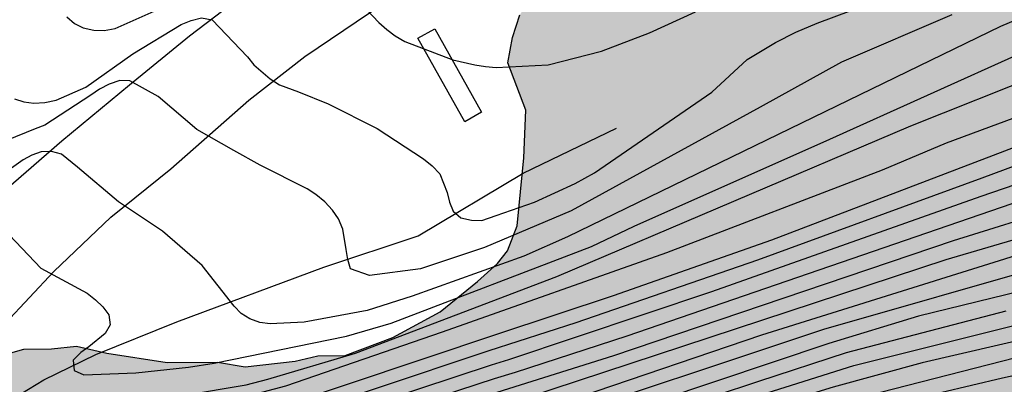
# Model space of a CAD drawing. Units: metres. Extents: x 580994 to 581344, y 4796790 to 4797041.
# Drawn here: x 581091 to 581112, y 4796948 to 4796956 of the extents above; entities that cross this region are included whole.
import ezdxf

# ---------------------------------------------------------------- set-up
doc = ezdxf.new("R2010")
doc.units = ezdxf.units.M
for name, color, linetype in [('020104', 34, 'Continuous'), ('060108', 9, 'Continuous'), ('060144', 9, 'Continuous'), ('090101', 1, 'Continuous'), ('100106', 63, 'Continuous'), ('990504', 63, 'Continuous')]:
    doc.layers.add(name, color=color, linetype=linetype)
doc.layers.add('020105', color=24, linetype='Continuous', lineweight=30)

msp = doc.modelspace()

# ---------------------------------------------------------------- hatches: boundary and pattern name
at = {"layer": '990504'}
h = msp.add_hatch(color=256, dxfattribs=at)
h.paths.add_polyline_path([(581258.031, 4797040.168), (581269.707, 4797040.168), (581267.504, 4797039.331), (581266.826, 4797039.405), (581266.034, 4797039.628), (581264.505, 4797039.854), (581263.842, 4797039.483), (581263.251, 4797038.96), (581262.773, 4797038.369), (581262.416, 4797037.677), (581262.263, 4797036.907), (581262.261, 4797036.219), (581262.522, 4797035.464), (581262.864, 4797034.74), (581263.104, 4797034.004), (581263.042, 4797033.256), (581262.328, 4797032.914), (581261.776, 4797032.574), (581261.51, 4797031.914), (581261.589, 4797031.136), (581261.849, 4797030.553), (581261.967, 4797029.907), (581261.873, 4797029.309), (581261.708, 4797028.62), (581261.269, 4797028.12), (581260.575, 4797027.778), (581259.819, 4797027.618), (581259.03, 4797027.65), (581258.46, 4797027.927), (581257.898, 4797028.476), (581256.479, 4797029.694), (581255.452, 4797030.229), (581254.868, 4797029.979), (581254.563, 4797029.706), (581254.328, 4797029.356), (581253.54, 4797028.008), (581252.281, 4797026.149), (581251.989, 4797025.611), (581251.578, 4797025.07), (581250.643, 4797023.542), (581249.998, 4797022.642), (581249.204, 4797021.8), (581248.29, 4797021.016), (581247.849, 4797020.564), (581247.317, 4797020.201), (581246.814, 4797019.957), (581246.312, 4797019.595), (581245.809, 4797019.351), (581245.186, 4797019.136), (581244.564, 4797018.831), (581243.648, 4797018.285), (581243.174, 4797018.101), (581242.639, 4797017.976), (581242.106, 4797017.762), (581241.483, 4797017.606), (581240.265, 4797017.384), (581239.79, 4797017.23), (581238.661, 4797017.099), (581237.711, 4797016.939), (581236.165, 4797016.803), (581235.009, 4797016.433), (581232.312, 4797015.331), (581230.714, 4797014.57), (581229.649, 4797013.992), (581228.291, 4797012.995), (581226.764, 4797010.705), (581224.318, 4797006.313), (581223.243, 4797004.846), (581222.422, 4797003.953), (581219.594, 4797001.219), (581219.183, 4797000.747), (581217.486, 4796999.169), (581216.919, 4796998.747), (581215.942, 4796997.8), (581214.346, 4796996.431), (581213.935, 4796996.011), (581213.06, 4796995.274), (581212.647, 4796995.009), (581212.287, 4796994.641), (581211.772, 4796994.22), (581210.741, 4796993.481), (581209.044, 4796991.903), (581207.606, 4796990.275), (581207.144, 4796989.804), (581206.786, 4796989.28), (581205.309, 4796986.561), (581204.496, 4796984.889), (581202.97, 4796981.961), (581202.561, 4796981.333), (581201.793, 4796980.337), (581200.457, 4796978.919), (581198.76, 4796977.341), (581197.472, 4796976.287), (581195.516, 4796974.602), (581193.607, 4796973.334), (581188.903, 4796971.047), (581188.283, 4796970.78), (581187.196, 4796970.352), (581184.865, 4796969.651), (581184.245, 4796969.385), (581182.794, 4796968.953), (581180.522, 4796967.68), (581179.953, 4796967.414), (581179.437, 4796967.044), (581178.869, 4796966.726), (581178.405, 4796966.409), (581177.942, 4796965.988), (581177.066, 4796965.355), (581176.601, 4796965.09), (581176.188, 4796964.773), (581175.723, 4796964.56), (581175.208, 4796964.191), (581172.829, 4796963.073), (581171.331, 4796962.277), (581170.814, 4796962.063), (581170.244, 4796961.901), (581169.054, 4796961.368), (581168.487, 4796960.998), (581166.214, 4796959.777), (581163.783, 4796958.71), (581163.265, 4796958.549), (581162.748, 4796958.335), (581162.023, 4796958.119), (581159.743, 4796957.522), (581157.567, 4796956.875), (581156.947, 4796956.608), (581156.274, 4796956.393), (581153.424, 4796955.686), (581152.906, 4796955.472), (581152.181, 4796955.308), (581150.415, 4796955.184), (581149.896, 4796955.075), (581149.325, 4796955.016), (581148.806, 4796955.01), (581147.716, 4796954.894), (581147.196, 4796954.888), (581143.411, 4796954.067), (581142.738, 4796953.851), (581140.717, 4796953.309), (581139.06, 4796952.771), (581137.974, 4796952.291), (581137.459, 4796951.87), (581136.424, 4796951.494), (581133.942, 4796950.323), (581133.373, 4796950.109), (581132.857, 4796949.791), (581131.978, 4796949.366), (581130.943, 4796948.939), (581130.272, 4796948.567), (581129.238, 4796948.088), (581128.928, 4796947.877), (581128.359, 4796947.662), (581127.843, 4796947.345), (581126.345, 4796946.549), (581125.108, 4796945.6), (581124.592, 4796945.283), (581124.18, 4796944.914), (581123.665, 4796944.545), (581122.58, 4796943.961), (581120.871, 4796943.37), (581119.834, 4796943.203), (581119.21, 4796943.196), (581118.118, 4796943.288), (581117.023, 4796943.535), (581114.831, 4796944.446), (581113.423, 4796944.846), (581112.904, 4796944.893), (581111.864, 4796944.881), (581111.294, 4796944.771), (581110.724, 4796944.608), (581110.155, 4796944.342), (581109.226, 4796943.812), (581108.866, 4796943.444), (581108.349, 4796943.179), (581107.472, 4796942.649), (581106.954, 4796942.488), (581106.435, 4796942.43), (581105.863, 4796942.475), (581105.341, 4796942.626), (581104.922, 4796942.933), (581104.554, 4796943.292), (581104.237, 4796943.757), (581103.502, 4796944.424), (581102.562, 4796944.881), (581101.467, 4796945.181), (581100.843, 4796945.226), (581099.649, 4796945.057), (581099.131, 4796944.947), (581098.613, 4796944.733), (581098.097, 4796944.468), (581097.632, 4796944.151), (581096.702, 4796943.673), (581093.96, 4796942.603), (581092.978, 4796942.072), (581092.411, 4796941.702), (581091.945, 4796941.489), (581091.018, 4796940.803), (581090.556, 4796940.278), (581088.91, 4796938.7), (581088.085, 4796938.121), (581087.725, 4796937.753), (581085.661, 4796936.482), (581085.143, 4796936.269), (581084.624, 4796936.211), (581084.104, 4796936.257), (581083.531, 4796936.407), (581083.06, 4796936.661), (581082.64, 4796937.02), (581082.375, 4796937.485), (581081.948, 4796938.52), (581081.89, 4796939.091), (581082.137, 4796940.237), (581082.444, 4796940.656), (581083.575, 4796941.76), (581084.863, 4796942.761), (581085.12, 4796943.024), (581086.253, 4796943.972), (581087.229, 4796944.97), (581087.588, 4796945.39), (581088.202, 4796946.28), (581088.712, 4796947.17), (581089.275, 4796947.955), (581089.686, 4796948.324), (581090.667, 4796948.906), (581091.237, 4796949.069), (581091.809, 4796949.075), (581092.328, 4796949.133), (581092.953, 4796948.984), (581094.203, 4796948.79), (581095.242, 4796948.801), (581095.815, 4796948.704), (581096.853, 4796948.819), (581097.319, 4796948.929), (581097.891, 4796948.935), (581098.874, 4796949.31), (581099.856, 4796949.84), (581100.628, 4796950.473), (581101.04, 4796950.841), (581101.245, 4796951.103), (581101.447, 4796951.625), (581101.587, 4796953.03), (581101.628, 4796954.018), (581101.253, 4796955.001), (581101.352, 4796955.522), (581101.502, 4796955.991), (581101.809, 4796956.462), (581102.372, 4796957.196), (581103.582, 4796958.014), (581104.422, 4796959.109), (581105.01, 4796959.761), (581105.569, 4796960.543), (581106.159, 4796960.962), (581106.597, 4796961.148), (581106.905, 4796961.332), (581107.237, 4796961.672), (581107.542, 4796962.115), (581107.77, 4796962.531), (581107.894, 4796963.023), (581107.862, 4796963.54), (581107.702, 4796964.029), (581107.464, 4796964.492), (581107.046, 4796964.849), (581106.527, 4796965.076), (581106.009, 4796965.147), (581104.975, 4796965.213), (581103.271, 4796965.039), (581101.022, 4796965.04), (581100.089, 4796965.262), (581099.775, 4796965.621), (581098.94, 4796966.361), (581098.447, 4796966.536), (581097.879, 4796966.479), (581097.39, 4796966.293), (581096.9, 4796966.184), (581096.459, 4796966.334), (581095.964, 4796966.639), (581095.651, 4796966.894), (581094.742, 4796967.452), (581093.729, 4796967.829), (581093.393, 4796967.877), (581092.876, 4796967.845), (581091.898, 4796967.55), (581090.535, 4796966.888), (581089.663, 4796966.336), (581088.556, 4796965.936), (581087.989, 4796965.8), (581086.387, 4796965.731), (581085.352, 4796965.848), (581084.782, 4796965.971), (581084.392, 4796966.122), (581083.898, 4796966.453), (581083.609, 4796966.811), (581083.475, 4796967.301), (581083.391, 4796967.817), (581083.385, 4796968.385), (581083.509, 4796968.852), (581083.788, 4796969.346), (581084.171, 4796969.738), (581084.687, 4796969.847), (581085.152, 4796969.852), (581086.5, 4796969.531), (581087.069, 4796969.486), (581087.482, 4796969.542), (581087.97, 4796969.78), (581088.224, 4796970.171), (581088.425, 4796970.69), (581088.393, 4796971.207), (581088.207, 4796971.67), (581087.918, 4796972.158), (581087.526, 4796972.541), (581087.057, 4796972.872), (581085.703, 4796973.709), (581085.312, 4796974.041), (581085.024, 4796974.374), (581084.915, 4796974.864), (581084.936, 4796975.355), (581085.033, 4796975.899), (581084.975, 4796976.467), (581084.339, 4796977.88), (581083.625, 4796979.294), (581083.356, 4796980.299), (581083.349, 4796980.867), (581083.602, 4796981.387), (581084.038, 4796981.65), (581084.581, 4796981.656), (581086.063, 4796980.846), (581086.557, 4796980.645), (581087.052, 4796980.288), (581088.455, 4796979.606), (581088.974, 4796979.431), (581089.39, 4796979.229), (581089.856, 4796979.131), (581090.658, 4796979.062), (581091.149, 4796979.093), (581091.457, 4796979.252), (581091.685, 4796979.642), (581091.835, 4796980.135), (581091.829, 4796980.678), (581091.719, 4796981.219), (581090.742, 4796983.121), (581090.581, 4796983.61), (581090.441, 4796984.616), (581090.435, 4796985.133), (581090.533, 4796985.625), (581091.228, 4796988.218), (581091.403, 4796988.737), (581091.831, 4796989.724), (581092.136, 4796990.218), (581092.824, 4796991.104), (581093.285, 4796991.446), (581094.345, 4796991.483), (581094.863, 4796991.386), (581095.355, 4796991.236), (581096.266, 4796990.729), (581096.632, 4796990.32), (581096.818, 4796989.857), (581095.972, 4796989.201), (581095.64, 4796988.836), (581095.517, 4796988.343), (581095.446, 4796987.774), (581095.502, 4796985.035), (581095.778, 4796983.461), (581096.1, 4796982.405), (581096.466, 4796982.022), (581096.883, 4796981.742), (581097.845, 4796981.236), (581098.263, 4796980.827), (581098.706, 4796980.47), (581099.174, 4796980.217), (581099.617, 4796979.911), (581100.136, 4796979.71), (581100.627, 4796979.69), (581101.117, 4796979.799), (581101.606, 4796980.037), (581102.041, 4796980.352), (581102.399, 4796980.744), (581102.835, 4796981.059), (581103.276, 4796980.883), (581103.566, 4796980.395), (581103.861, 4796979.39), (581104.047, 4796978.901), (581104.361, 4796978.491), (581104.754, 4796978.082), (581105.197, 4796977.699), (581105.639, 4796977.446), (581106.132, 4796977.322), (581106.648, 4796977.379), (581106.953, 4796977.822), (581107.077, 4796978.315), (581107.045, 4796978.883), (581106.182, 4796982.182), (581105.943, 4796982.747), (581105.654, 4796983.209), (581105.287, 4796983.645), (581104.767, 4796983.923), (581103.681, 4796984.015), (581102.621, 4796984.003), (581101.591, 4796983.629), (581100.456, 4796983.436), (581099.939, 4796983.43), (581099.369, 4796983.579), (581098.952, 4796983.884), (581098.714, 4796984.347), (581098.734, 4796984.916), (581098.935, 4796985.435), (581099.545, 4796986.372), (581100.026, 4796987.282), (581100.331, 4796987.725), (581100.741, 4796988.014), (581101.26, 4796987.864), (581101.676, 4796987.611), (581102.461, 4796986.741), (581102.904, 4796986.409), (581103.267, 4796986.31), (581103.598, 4796986.753), (581103.747, 4796987.323), (581103.742, 4796987.814), (581103.569, 4796989.363), (581103.563, 4796989.932), (581104.147, 4796993.143), (581104.323, 4796993.636), (581104.752, 4796994.571), (581105.194, 4796994.344), (581105.457, 4796993.881), (581105.644, 4796993.393), (581105.728, 4796992.825), (581106.1, 4796991.847), (581106.415, 4796991.411), (581106.857, 4796991.235), (581107.401, 4796991.086), (581107.818, 4796990.806), (581108.84, 4796989.551), (581109.63, 4796988.164), (581109.739, 4796987.675), (581109.771, 4796987.158), (581110.104, 4796985.017), (581110.29, 4796984.553), (581110.681, 4796984.273), (581112.282, 4796984.343), (581112.852, 4796984.272), (581113.839, 4796983.818), (581114.23, 4796983.486), (581114.519, 4796983.076), (581114.68, 4796982.612), (581114.878, 4796981.012), (581115.199, 4796980.085), (581115.538, 4796979.753), (581115.98, 4796979.525), (581116.473, 4796979.35), (581116.965, 4796979.278), (581117.455, 4796979.438), (581117.735, 4796979.803), (581117.936, 4796980.297), (581118.06, 4796980.815), (581118.131, 4796981.333), (581118.146, 4796982.367), (581118.113, 4796982.935), (581118.005, 4796983.425), (581117.947, 4796983.941), (581117.703, 4796984.946), (581117.279, 4796985.949), (581116.989, 4796986.411), (581116.307, 4796987.308), (581115.755, 4796988.155), (581115.62, 4796988.645), (581115.64, 4796989.161), (581115.764, 4796989.653), (581116.044, 4796990.07), (581116.48, 4796990.333), (581117.461, 4796990.473), (581118.916, 4796989.792), (581119.358, 4796989.512), (581119.852, 4796989.26), (581120.397, 4796989.111), (581121.175, 4796989.125), (581123.481, 4796987.841), (581124.292, 4796987.225), (581124.475, 4796986.751), (581124.362, 4796986.243), (581124.159, 4796985.765), (581124.046, 4796985.198), (581124.022, 4796984.692), (581124.117, 4796984.157), (581124.479, 4796983.715), (581124.986, 4796983.691), (581125.399, 4796983.993), (581125.782, 4796984.384), (581126.608, 4796985.018), (581127.082, 4796985.232), (581127.616, 4796985.357), (581128.122, 4796985.392), (581128.688, 4796985.339), (581129.137, 4796985.047), (581129.41, 4796984.633), (581129.654, 4796984.13), (581129.808, 4796983.655), (581130.051, 4796983.182), (581130.354, 4796982.709), (581130.686, 4796982.326), (581131.076, 4796981.973), (581132.426, 4796981.095), (581133.413, 4796980.63), (581133.891, 4796980.486), (581134.457, 4796980.374), (581134.993, 4796980.38), (581135.497, 4796980.564), (581135.94, 4796980.837), (581136.173, 4796981.345), (581136.049, 4796981.82), (581135.686, 4796982.322), (581135.324, 4796982.705), (581134.749, 4796983.591), (581134.581, 4796985.316), (581134.124, 4796986.263), (581133.127, 4796987.591), (581132.766, 4796987.944), (581131.955, 4796988.62), (581131.593, 4796989.032), (581130.928, 4796989.918), (581130.714, 4796990.421), (581130.619, 4796990.956), (581130.643, 4796991.522), (581130.756, 4796992.029), (581131.018, 4796992.538), (581131.401, 4796992.929), (581132.446, 4796992.643), (581132.984, 4796992.381), (581133.941, 4796992.005), (581134.417, 4796991.981), (581134.953, 4796992.016), (581135.993, 4796992.177), (581136.437, 4796992.331), (581136.851, 4796992.633), (581137.144, 4796993.053), (581137.257, 4796993.53), (581137.252, 4796994.036), (581137.097, 4796994.54), (581136.854, 4796995.014), (581136.493, 4796995.367), (581136.013, 4796995.659), (581135.474, 4796995.951), (581134.996, 4796996.154), (581134.459, 4796996.297), (581132.879, 4796996.517), (581132.459, 4796996.78), (581132.305, 4796997.255), (581132.209, 4796997.849), (581132.251, 4796999.457), (581132.126, 4796999.961), (581131.942, 4797000.435), (581131.64, 4797000.849), (581131.279, 4797001.202), (581129.507, 4797002.581), (581129.204, 4797003.084), (581128.99, 4797003.617), (581128.834, 4797004.24), (581128.828, 4797004.746), (581129.062, 4797005.195), (581129.505, 4797005.498), (581130.07, 4797005.534), (581130.577, 4797005.391), (581132.134, 4797004.604), (581133.032, 4797004.079), (581133.423, 4797003.785), (581133.844, 4797003.373), (581134.715, 4797002.639), (581135.614, 4797002.113), (581136.182, 4797001.911), (581138.186, 4797001.011), (581139.68, 4797000.492), (581141.145, 4796999.883), (581142.073, 4796999.358), (581142.798, 4796998.473), (581143.971, 4796997.355), (581144.576, 4796996.469), (581144.76, 4796995.965), (581145.003, 4796995.521), (581145.306, 4796995.078), (581145.667, 4796994.725), (581146.175, 4796994.493), (581146.682, 4796994.469), (581147.216, 4796994.564), (581147.69, 4796994.807), (581148.073, 4796995.109), (581148.484, 4796995.62), (581148.747, 4796996.099), (581148.83, 4796996.606), (581148.795, 4796997.141), (581148.641, 4796997.616), (581148.123, 4796998.622), (581147.851, 4796999.065), (581146.824, 4797000.392), (581146.52, 4797000.924), (581146.337, 4797001.369), (581146.182, 4797001.932), (581146.236, 4797002.409), (581146.438, 4797002.947), (581146.641, 4797003.426), (581146.934, 4797003.875), (581147.137, 4797004.354), (581147.309, 4797004.921), (581147.446, 4797006.024), (581147.321, 4797006.529), (581147.167, 4797007.033), (581146.863, 4797007.565), (581145.719, 4797008.773), (581144.487, 4797009.741), (581144.097, 4797010.094), (581143.581, 4797010.981), (581143.545, 4797011.487), (581143.628, 4797012.083), (581143.854, 4797013.157), (581143.788, 4797013.722), (581143.603, 4797014.285), (581142.97, 4797015.082), (581142.548, 4797015.523), (581142.216, 4797015.966), (581141.972, 4797016.44), (581141.788, 4797016.943), (581141.663, 4797017.448), (581141.657, 4797018.043), (581141.77, 4797018.58), (581142.062, 4797019.03), (581142.445, 4797019.391), (581142.92, 4797019.545), (581143.516, 4797019.463), (581143.936, 4797019.14), (581144.297, 4797018.787), (581144.6, 4797018.374), (581144.99, 4797018.08), (581145.468, 4797017.877), (581146.004, 4797017.854), (581146.569, 4797017.949), (581147.012, 4797018.192), (581147.396, 4797018.494), (581147.808, 4797018.915), (581148.131, 4797019.336), (581148.304, 4797019.844), (581148.416, 4797020.41), (581148.816, 4797021.933), (581149.019, 4797022.441), (581149.161, 4797023.038), (581149.363, 4797023.576), (581149.596, 4797024.084), (581149.918, 4797024.504), (581150.422, 4797024.748), (581151.017, 4797024.755), (581151.613, 4797024.672), (581152.151, 4797024.47), (581152.452, 4797024.146), (581152.517, 4797023.7), (581152.463, 4797023.194), (581152.444, 4797022.241), (581152.538, 4797021.766), (581152.87, 4797021.383), (581153.289, 4797021.119), (581153.827, 4797020.977), (581154.272, 4797021.101), (581154.625, 4797021.491), (581154.918, 4797021.911), (581155.151, 4797022.36), (581156.028, 4797023.799), (581156.41, 4797024.22), (581156.882, 4797024.612), (581157.325, 4797024.914), (581157.797, 4797025.217), (581158.301, 4797025.461), (581158.713, 4797025.823), (581159.389, 4797026.663), (581159.65, 4797027.201), (581160.235, 4797028.16), (581160.73, 4797029.178), (581161.081, 4797029.658), (581161.666, 4797030.617), (581162.078, 4797031.038), (581162.43, 4797031.488), (581162.722, 4797031.968), (581162.806, 4797032.475), (581162.77, 4797033.01), (581162.616, 4797033.485), (581162.343, 4797033.987), (581161.945, 4797034.995), (581161.79, 4797035.529), (581161.724, 4797036.064), (581161.718, 4797036.659), (581161.86, 4797037.196), (581162.063, 4797037.705), (581162.506, 4797038.067), (581163.01, 4797038.162), (581163.576, 4797038.198), (581164.142, 4797038.145), (581164.649, 4797038.001), (581165.098, 4797037.768), (581165.822, 4797036.913), (581166.368, 4797036.026), (581166.825, 4797035.049), (581167.224, 4797033.982), (581167.349, 4797033.448), (581167.385, 4797032.913), (581167.361, 4797032.377), (581167.248, 4797031.84), (581167.045, 4797031.361), (581166.662, 4797030.97), (581165.153, 4797030.179), (581163.587, 4797029.15), (581163.205, 4797028.759), (581162.883, 4797028.22), (581161.137, 4797024.63), (581160.845, 4797024.18), (581160.139, 4797023.458), (581159.755, 4797023.126), (581158.961, 4797022.254), (581158.58, 4797021.744), (581158.288, 4797021.235), (581157.943, 4797020.159), (581157.89, 4797019.623), (581157.955, 4797019.058), (581158.199, 4797018.585), (581158.62, 4797018.173), (581159.07, 4797017.85), (581159.519, 4797017.588), (581160.028, 4797017.385), (581161.102, 4797017.099), (581162.174, 4797017.111), (581163.243, 4797017.302), (581163.778, 4797017.367), (581164.284, 4797017.373), (581164.85, 4797017.29), (581165.748, 4797016.824), (581166.315, 4797016.681), (581166.941, 4797016.658), (581169.824, 4797016.899), (581170.36, 4797016.875), (581171.491, 4797016.916), (581172.027, 4797016.833), (581174.736, 4797016.804), (581176.286, 4797016.583), (581177.269, 4797016.534), (581177.683, 4797016.718), (581178.185, 4797017.08), (581178.478, 4797017.53), (581178.562, 4797018.037), (581178.437, 4797018.541), (581178.163, 4797019.044), (581177.285, 4797020.404), (581177.101, 4797020.908), (581177.065, 4797021.443), (581177.411, 4797022.488), (581177.816, 4797023.475), (581177.96, 4797023.923), (581178.044, 4797024.43), (581178.007, 4797025.025), (581177.728, 4797026.093), (581177.685, 4797027.224), (581177.738, 4797027.82), (581177.697, 4797028.861), (581177.483, 4797029.394), (581177.181, 4797029.808), (581176.731, 4797030.189), (581176.251, 4797030.511), (581175.829, 4797030.953), (581175.496, 4797031.515), (581175.37, 4797032.079), (581175.412, 4797033.657), (581175.258, 4797034.161), (581174.985, 4797034.605), (581174.564, 4797035.017), (581174.054, 4797035.338), (581173.183, 4797036.013), (581172.851, 4797036.515), (581172.666, 4797037.019), (581172.642, 4797037.394), (581172.782, 4797038.845), (581172.65, 4797039.564), (581172.13, 4797040.084), (581171.95, 4797040.17), (581176.426, 4797040.17), (581177.176, 4797039.673), (581178.151, 4797038.926), (581178.656, 4797039.021), (581178.769, 4797039.558), (581178.746, 4797040.17), (581216.671, 4797040.169), (581217.111, 4797038.823), (581218.019, 4797037.435), (581218.409, 4797037.082), (581219.338, 4797036.527), (581219.758, 4797036.174), (581220.268, 4797035.852), (581220.659, 4797035.47), (581221.353, 4797034.644), (581221.656, 4797034.112), (581222.623, 4797032.813), (581222.954, 4797032.549), (581223.556, 4797031.901), (581223.916, 4797031.637), (581224.423, 4797031.553), (581224.778, 4797031.766), (581225.156, 4797032.574), (581225.179, 4797033.139), (581225.465, 4797034.184), (581225.726, 4797034.782), (581226.37, 4797035.772), (581227.165, 4797036.525), (581227.639, 4797036.738), (581228.737, 4797037.078), (581229.301, 4797037.144), (581229.808, 4797037.09), (581230.345, 4797036.947), (581230.826, 4797036.565), (581231.489, 4797035.799), (581232.573, 4797034.68), (581233.148, 4797033.823), (581233.213, 4797033.318), (581233.368, 4797032.814), (581233.519, 4797032.548), (581233.643, 4797032.103), (581233.944, 4797031.868), (581234.479, 4797031.933), (581235.427, 4797032.301), (581235.9, 4797032.574), (581236.315, 4797032.757), (581237.172, 4797033.303), (581237.525, 4797033.664), (581237.638, 4797034.171), (581237.365, 4797034.644), (581236.974, 4797034.997), (581236.435, 4797035.289), (581234.791, 4797035.955), (581234.312, 4797036.217), (581233.892, 4797036.54), (581233.707, 4797037.103), (581233.672, 4797037.579), (581233.814, 4797038.117), (581234.077, 4797038.626), (581234.429, 4797039.076), (581235.58, 4797040.168), (581244.361, 4797040.168), (581244.428, 4797039.157), (581244.766, 4797038.178), (581245.126, 4797037.914), (581245.723, 4797037.802), (581246.229, 4797037.837), (581246.822, 4797037.993), (581247.713, 4797038.152), (581249.29, 4797038.229), (581249.916, 4797038.087), (581250.335, 4797037.943), (581251.615, 4797037.696), (581252.564, 4797038.184), (581253.199, 4797038.292), (581253.899, 4797038.128), (581254.62, 4797037.792), (581255.231, 4797037.354), (581255.951, 4797037.14), (581257.42, 4797036.873), (581258.064, 4797037.204), (581258.553, 4797037.786), (581258.727, 4797038.516), (581258.567, 4797039.252), (581258.246, 4797039.885)])
h.paths.add_polyline_path([(581195.597, 4797035.112), (581196.456, 4797034.125), (581196.696, 4797033.534), (581196.407, 4797032.811), (581195.711, 4797032.485), (581194.967, 4797032.625), (581194.263, 4797032.978), (581193.664, 4797033.459), (581192.981, 4797033.875), (581192.215, 4797034.1), (581191.454, 4797033.858), (581191.017, 4797033.175), (581190.834, 4797032.43), (581190.524, 4797031.685), (581190.129, 4797031.023), (581189.562, 4797030.508), (581188.823, 4797030.181), (581188.039, 4797030.173), (581187.357, 4797030.462), (581186.737, 4797030.922), (581185.516, 4797031.989), (581185.211, 4797032.707), (581185.757, 4797033.243), (581186.539, 4797033.485), (581187.17, 4797033.959), (581187.756, 4797034.602), (581188.344, 4797035.096), (581189.018, 4797035.527), (581189.67, 4797036.023), (581190.365, 4797036.433), (581191.371, 4797037.567), (581192.332, 4797038.829), (581192.92, 4797039.366), (581193.66, 4797039.565), (581194.404, 4797039.425), (581195.044, 4797039.05), (581195.537, 4797038.547), (581195.883, 4797037.978), (581195.636, 4797037.276), (581195.091, 4797036.739)], flags=0)
h.paths.add_polyline_path([(581208.477, 4797032.541), (581206.147, 4797032.261), (581205.408, 4797031.998), (581204.691, 4797031.651), (581203.929, 4797031.451), (581203.647, 4797032.084), (581203.893, 4797032.787), (581203.906, 4797033.529), (581203.601, 4797034.226), (581203.023, 4797034.771), (581201.741, 4797035.626), (581201.162, 4797036.171), (581200.752, 4797036.824), (581201.341, 4797037.276), (581202.85, 4797036.932), (581204.42, 4797036.928), (581206.574, 4797037.673), (581207.357, 4797037.809), (581208.1, 4797037.775), (581208.823, 4797037.571), (581209.485, 4797037.218), (581210.02, 4797036.8), (581210.535, 4797036.233), (581211.008, 4797035.602), (581211.038, 4797034.881), (581210.37, 4797033.898)], flags=0)

# ---------------------------------------------------------------- linework, layer by layer
at = {"layer": '020104', "flags": 128}
for points, elevation in [([(581097.819, 4796956.646), (581098.586, 4796955.836), (581098.748, 4796955.686), (581098.925, 4796955.557), (581099.121, 4796955.44), (581100.114, 4796955.06), (581100.573, 4796954.955), (581100.794, 4796954.92), (581101.014, 4796954.905), (581102.092, 4796954.957), (581103.195, 4796955.24), (581104.185, 4796955.621), (581105.143, 4796956.055)], 25.5), ([(581092.123, 4796955.95), (581092.282, 4796955.811), (581092.466, 4796955.723), (581092.684, 4796955.673), (581092.897, 4796955.67), (581093.124, 4796955.711), (581094.12, 4796956.152)], 25.5), ([(581110.448, 4796955.994), (581108.16, 4796955.014), (581106.478, 4796954.08), (581102.568, 4796951.93), (581100.769, 4796951.172), (581099.447, 4796950.73), (581098.39, 4796950.595), (581097.998, 4796950.73), (581097.944, 4796950.925), (581097.909, 4796951.13), (581097.839, 4796951.555), (581097.749, 4796951.766), (581097.624, 4796951.95), (581097.467, 4796952.121), (581097.283, 4796952.274), (581097.101, 4796952.392), (581096.127, 4796952.879), (581095.586, 4796953.186), (581094.815, 4796953.621), (581094.014, 4796954.302), (581093.43, 4796954.629), (581093.222, 4796954.632), (581093.003, 4796954.556), (581092.804, 4796954.454), (581092.622, 4796954.33), (581091.673, 4796953.708), (581091.469, 4796953.631), (581090.876, 4796953.392)], 24.5), ([(581111.898, 4796955.937), (581111.451, 4796955.75), (581102.493, 4796951.397), (581101.585, 4796950.993), (581099.277, 4796950.163), (581098.345, 4796949.87), (581097.039, 4796949.628), (581096.332, 4796949.594), (581096.119, 4796949.619), (581095.911, 4796949.695), (581095.734, 4796949.81), (581095.592, 4796949.962), (581094.927, 4796950.803), (581094.106, 4796951.514), (581093.196, 4796952.122), (581092.347, 4796952.838), (581092.016, 4796953.105), (581091.805, 4796953.165), (581091.592, 4796953.153), (581091.4, 4796953.086), (581091.221, 4796952.989), (581090.295, 4796952.333)], 24), ([(581090.411, 4796951.981), (581091.587, 4796950.743), (581092.549, 4796950.225), (581092.718, 4796950.092), (581092.872, 4796949.943), (581092.992, 4796949.782), (581093.021, 4796949.57), (581092.918, 4796949.391), (581092.581, 4796949.119), (581092.417, 4796949), (581092.259, 4796948.838), (581092.279, 4796948.623), (581092.477, 4796948.538), (581093.551, 4796948.577), (581094.645, 4796948.697), (581095.173, 4796948.776), (581097.914, 4796949.34), (581098.84, 4796949.61), (581102.985, 4796951.195), (581103.87, 4796951.614), (581107.92, 4796953.419), (581111.966, 4796955.242)], 23.5), ([(581090.77, 4796947.797), (581091.662, 4796947.737), (581092.737, 4796947.826), (581093.242, 4796947.893), (581095.838, 4796948.331), (581096.289, 4796948.45), (581098.104, 4796948.987), (581102.269, 4796950.573), (581109.601, 4796953.695), (581112.337, 4796954.785)], 23), ([(581084.786, 4796947.283), (581085.01, 4796947.297), (581085.245, 4796947.288), (581085.456, 4796947.216), (581086.016, 4796946.851), (581086.938, 4796946.243), (581087.957, 4796945.736), (581088.144, 4796945.651), (581088.342, 4796945.591), (581088.787, 4796945.596), (581088.997, 4796945.599), (581089.45, 4796945.678), (581090.776, 4796946.004), (581094.447, 4796947.345), (581095.412, 4796947.544), (581096.367, 4796947.818), (581101.048, 4796949.384), (581103.443, 4796950.181), (581106.721, 4796951.33), (581114.143, 4796954.167)], 22), ([(581088.547, 4796944.121), (581092.083, 4796945.782), (581092.975, 4796946.123), (581093.83, 4796946.537), (581094.295, 4796946.678), (581095.264, 4796946.894), (581095.732, 4796947.032), (581100.919, 4796948.745), (581101.278, 4796948.855), (581105.475, 4796950.261), (581111.051, 4796952.237), (581115.296, 4796953.696)], 21), ([(581113.852, 4796953.646), (581111.07, 4796952.608), (581106.421, 4796950.909), (581102.664, 4796949.613), (581100.864, 4796949.033), (581096.153, 4796947.458), (581095.197, 4796947.177), (581088.341, 4796944.806), (581087.35, 4796944.365), (581087.128, 4796944.307), (581086.923, 4796944.29), (581086.727, 4796944.355), (581086.578, 4796944.493), (581086.456, 4796944.677), (581085.758, 4796945.513), (581085.006, 4796946.28), (581084.512, 4796946.748)], 21.5), ([(581080.934, 4796939.443), (581081.952, 4796939.851), (581082.954, 4796940.203), (581083.986, 4796940.495), (581084.592, 4796940.712), (581085.573, 4796941.117), (581086.577, 4796941.509), (581087.232, 4796941.852), (581088.91, 4796942.704), (581093.982, 4796945.591), (581094.427, 4796945.767), (581094.901, 4796945.893), (581101.083, 4796947.88), (581110.332, 4796950.928), (581114.44, 4796952.133)], 19.5), ([(581112.133, 4796952.232), (581103.716, 4796949.34), (581101.406, 4796948.583), (581100.973, 4796948.456), (581095.781, 4796946.755), (581094.846, 4796946.5), (581093.907, 4796946.246), (581093.099, 4796945.838), (581092.229, 4796945.486), (581091.822, 4796945.283), (581090.604, 4796944.564), (581088.071, 4796943.3), (581087.696, 4796943.108), (581086.701, 4796942.654), (581085.73, 4796942.175), (581084.723, 4796941.856), (581084.118, 4796941.762), (581083.489, 4796941.797)], 20.5), ([(581112.223, 4796951.144), (581106.508, 4796949.359), (581102.735, 4796948.071), (581101.137, 4796947.591), (581094.187, 4796945.348), (581093.743, 4796945.136), (581092.455, 4796944.543), (581092.077, 4796944.345), (581091.679, 4796944.177), (581087.836, 4796941.888), (581086.992, 4796941.439), (581085.135, 4796940.556), (581083.014, 4796939.93), (581080.55, 4796939.089)], 19), ([(581114.587, 4796950.931), (581109.759, 4796949.754), (581107.902, 4796949.188), (581103.211, 4796947.61), (581096.577, 4796945.529), (581094.285, 4796944.718), (581092.966, 4796944.086), (581090.887, 4796942.858), (581087.012, 4796940.752), (581086.422, 4796940.455), (581085.942, 4796940.226), (581084.82, 4796939.667), (581083.744, 4796939.214), (581082.78, 4796938.823), (581081.624, 4796938.37), (581080.667, 4796937.992), (581079.611, 4796937.553), (581078.49, 4796937.272)], 18), ([(581112.519, 4796950.827), (581107.787, 4796949.473), (581101.653, 4796947.432), (581101.192, 4796947.303), (581096.493, 4796945.795), (581094.151, 4796944.992), (581092.415, 4796944.204), (581091.986, 4796944.049), (581087.326, 4796941.312), (581086.753, 4796941.027), (581086.21, 4796940.772), (581085.082, 4796940.284), (581083.996, 4796939.872), (581083.436, 4796939.63), (581083.236, 4796939.578), (581080.108, 4796938.682)], 18.5), ([(581118.716, 4796950.039), (581111.495, 4796948.467), (581107.646, 4796947.558), (581106.724, 4796947.314), (581106.319, 4796947.18), (581105.707, 4796947.016), (581105.314, 4796946.877), (581101.092, 4796945.748), (581099.783, 4796945.221), (581097.635, 4796944.2), (581094.247, 4796942.422), (581093.43, 4796941.909), (581089.679, 4796939.508), (581089.238, 4796939.278), (581087.955, 4796938.778), (581087.904, 4796938.759), (581086.801, 4796938.305), (581085.785, 4796937.841), (581084.748, 4796937.36), (581083.774, 4796936.901), (581082.832, 4796936.419), (581081.736, 4796935.888), (581080.724, 4796935.375), (581079.709, 4796934.886)], 15.5), ([(581115.59, 4796950.117), (581109.834, 4796948.788), (581107.992, 4796948.281), (581105.621, 4796947.559), (581105.153, 4796947.395), (581104.262, 4796947.152), (581103.798, 4796946.993), (581103.33, 4796946.885), (581099.594, 4796945.706), (581097.37, 4796944.801), (581094.733, 4796943.598), (581093.87, 4796943.159), (581093.443, 4796942.91), (581091.423, 4796941.557), (581090.572, 4796941.135), (581087.336, 4796939.418), (581087.017, 4796939.273), (581086.012, 4796938.809), (581084.972, 4796938.323), (581083.903, 4796937.836), (581082.95, 4796937.364), (581081.979, 4796936.879), (581080.95, 4796936.398), (581079.924, 4796935.876)], 16.5), ([(581080.387, 4796936.446), (581081.342, 4796936.923), (581082.337, 4796937.491), (581083.338, 4796938.062), (581083.916, 4796938.336), (581084.938, 4796938.724), (581085.964, 4796939.18), (581087.116, 4796939.645), (581089.344, 4796940.854), (581090.166, 4796941.415), (581090.979, 4796941.83), (581091.78, 4796942.295), (581092.973, 4796943.108), (581093.378, 4796943.358), (581098.279, 4796945.491), (581099.573, 4796945.981), (581104.706, 4796947.535), (581105.578, 4796947.831), (581108.421, 4796948.731), (581111.757, 4796949.566)], 17), ([(581089.902, 4796940.1), (581093.213, 4796942.252), (581095.346, 4796943.494), (581096.259, 4796943.869), (581096.675, 4796944.1), (581097.098, 4796944.275), (581097.507, 4796944.513), (581098.78, 4796945.069), (581099.208, 4796945.233), (581099.601, 4796945.446), (581100.012, 4796945.593), (581100.933, 4796945.938), (581105.227, 4796947.134), (581105.664, 4796947.288), (581107, 4796947.67), (581111.772, 4796948.895)], 16)]:
    msp.add_lwpolyline(points, dxfattribs=dict(at, elevation=elevation))
at = {"layer": '020105', "flags": 128}
for points, elevation in [([(581091.042, 4796954.253), (581091.236, 4796954.188), (581091.446, 4796954.165), (581091.671, 4796954.177), (581091.906, 4796954.223), (581092.521, 4796954.495), (581093.492, 4796955.184), (581094.494, 4796955.793), (581094.701, 4796955.878), (581094.913, 4796955.93), (581095.131, 4796955.89), (581095.865, 4796955.123), (581095.995, 4796954.956), (581096.333, 4796954.665), (581096.527, 4796954.542), (581096.919, 4796954.399), (581097.533, 4796954.148), (581098.55, 4796953.641), (581099.51, 4796953.013), (581099.692, 4796952.868), (581099.847, 4796952.699), (581099.996, 4796952.311), (581100.046, 4796952.116), (581100.123, 4796951.927), (581100.28, 4796951.786), (581100.5, 4796951.741), (581100.718, 4796951.735), (581101.014, 4796951.836), (581101.804, 4796952.114), (581102.652, 4796952.497), (581103.05, 4796952.721), (581105.48, 4796954.388), (581106.212, 4796955.068), (581106.794, 4796955.423), (581107.217, 4796955.637), (581107.66, 4796955.817), (581109.01, 4796956.332)], 25), ([(581115.457, 4796955.236), (581110.328, 4796953.333), (581109.005, 4796952.773), (581104.54, 4796951.06), (581099.893, 4796949.419), (581096.653, 4796948.301), (581092.845, 4796947.295), (581091.109, 4796946.919), (581090.186, 4796946.838), (581089.316, 4796947.001), (581089.145, 4796947.114), (581089.04, 4796947.298), (581088.806, 4796947.646), (581088.659, 4796947.849), (581088.045, 4796948.589), (581087.352, 4796949.282), (581086.199, 4796950.067), (581085.424, 4796950.869), (581084.696, 4796951.712), (581084.113, 4796952.624), (581083.706, 4796953.713), (581083.328, 4796954.873), (581083.016, 4796955.963)], 22.5), ([(581114.904, 4796952.695), (581110.476, 4796951.313), (581103.44, 4796948.931), (581101.028, 4796948.168), (581095.828, 4796946.488), (581094.412, 4796946.084), (581093.985, 4796945.928), (581092.251, 4796945.131), (581087.652, 4796942.578), (581087.517, 4796942.505), (581086.531, 4796942.036), (581085.961, 4796941.825), (581085.347, 4796941.613), (581084.324, 4796941.199), (581083.272, 4796940.847), (581082.442, 4796940.77), (581082.26, 4796940.756), (581081.848, 4796941.14), (581080.994, 4796941.826), (581080.09, 4796942.508)], 20), ([(581077.196, 4796936.082), (581078.197, 4796936.384), (581079.216, 4796936.736), (581080.197, 4796937.137), (581081.165, 4796937.65), (581082.212, 4796938.18), (581083.258, 4796938.658), (581084.303, 4796939.15), (581085.253, 4796939.576), (581086.203, 4796940.009), (581086.589, 4796940.19), (581087.284, 4796940.522), (581089.473, 4796941.555), (581091.593, 4796942.707), (581092.77, 4796943.489), (581093.196, 4796943.712), (581096.344, 4796945.113), (581096.777, 4796945.249), (581097.162, 4796945.412), (581098.976, 4796946.038), (581105.535, 4796948.103), (581106.453, 4796948.407), (581108.265, 4796948.998), (581111.574, 4796949.865)], 17.5)]:
    msp.add_lwpolyline(points, dxfattribs=dict(at, elevation=elevation))
at = {"layer": '060108'}
for points in [[(581118.154, 4796969.047, 29.697), (581110.701, 4796965.702, 28.229), (581104.939, 4796962.376, 27.22), (581099.61, 4796959.002, 26.094), (581097.532, 4796957.684, 25.629), (581096.188, 4796956.719, 25.288), (581094.665, 4796955.549, 24.856), (581093.423, 4796954.534, 24.412), (581092.021, 4796953.376, 23.981), (581090.539, 4796952.095, 23.493), (581088.737, 4796950.497, 22.862), (581087.546, 4796949.443, 22.482), (581087.015, 4796949.001, 22.329)], [(581083.945, 4796942.76, 20.731), (581086.232, 4796944.959, 21.518), (581088.77, 4796947.566, 22.419), (581090.341, 4796949.06, 22.907), (581091.859, 4796950.674, 23.513), (581093.039, 4796951.8, 23.963), (581094.282, 4796952.805, 24.236), (581095.893, 4796954.228, 24.777), (581097.056, 4796955.131, 25.18), (581098.39, 4796956.036, 25.534), (581101.292, 4796957.838, 26.157), (581106.03, 4796960.867, 27.128), (581111.792, 4796964.193, 28.137)]]:
    msp.add_polyline3d(points, dxfattribs=at)
at = {"layer": '060144'}
msp.add_polyline3d([(581084.684, 4796942.622, 22.081), (581087.527, 4796945.168, 22.929), (581088.978, 4796946.45, 23.484), (581090.084, 4796947.41, 23.932), (581090.856, 4796947.947, 24.114), (581091.648, 4796948.435, 24.367), (581092.729, 4796948.956, 24.587), (581094.406, 4796949.633, 24.841), (581097.445, 4796950.764, 25.424), (581099.402, 4796951.415, 25.673), (581101.571, 4796952.716, 26.303), (581103.505, 4796953.645, 26.659)], dxfattribs=at)
at = {"layer": '090101', "flags": 128}
msp.add_lwpolyline([(581100.362, 4796953.779), (581099.392, 4796955.51), (581099.742, 4796955.706), (581100.712, 4796953.975)], close=True, dxfattribs=at)
at = {"layer": '100106', "elevation": 40.358, "flags": 128}
msp.add_lwpolyline([(581090.667, 4796948.906), (581091.237, 4796949.069), (581091.809, 4796949.075), (581092.328, 4796949.133), (581092.953, 4796948.984), (581094.203, 4796948.79), (581095.242, 4796948.801), (581095.815, 4796948.704), (581096.853, 4796948.819), (581097.319, 4796948.929), (581097.891, 4796948.935), (581098.874, 4796949.31), (581099.856, 4796949.84), (581100.628, 4796950.473), (581101.04, 4796950.841), (581101.245, 4796951.103), (581101.447, 4796951.625), (581101.587, 4796953.03), (581101.628, 4796954.018), (581101.253, 4796955.001), (581101.352, 4796955.522), (581101.502, 4796955.991)], dxfattribs=at)

doc.saveas('drawing.dxf')
